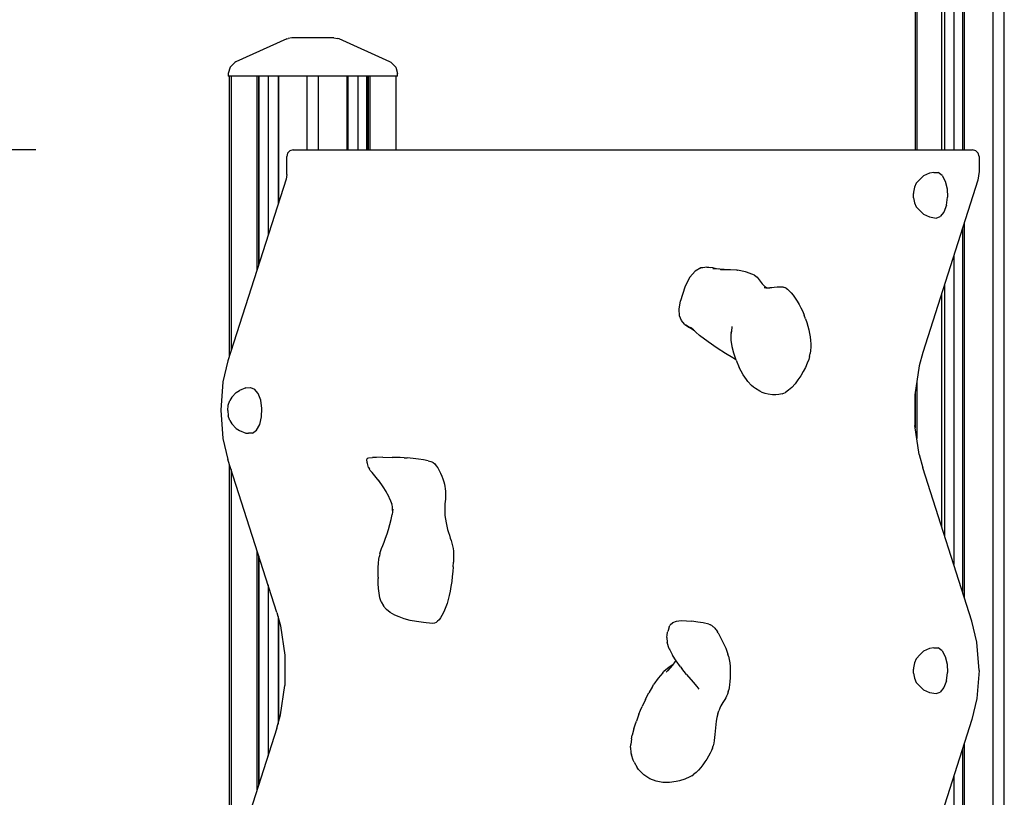
# Model space of a CAD drawing. Extents: x 0 to 21000, y 0 to 14850.
# Drawn here: x 5171 to 5933, y 4805 to 5407 of the extents above; entities that cross this region are included whole.
import ezdxf

# ---------------------------------------------------------------- set-up
doc = ezdxf.new("R2010")
doc.units = 0
doc.header["$LTSCALE"] = 15
doc.layers.get('DEFPOINTS').update_dxf_attribs({"linetype": 'CONTINUOUS'})
doc.layers.add('P001', color=131, linetype='CONTINUOUS')
doc.layers.add('P_2DIM', color=6, linetype='CONTINUOUS')
doc.styles.add('BIGFONT', font='simplex.shx', dxfattribs={"bigfont": 'bigfont.shx'})
doc.dimstyles.new('DIMBIGFONT$0', dxfattribs={"dimscale": 30, "dimtxt": 3, "dimasz": 2, "dimexe": 1.5, "dimexo": 3, "dimgap": 0.75, "dimtad": 1, "dimdec": 1, "dimdsep": 46, "dimtxsty": 'BIGFONT', "dimsah": 1, "dimcen": 0, "dimclrt": 230, "dimadec": 0, "dimazin": 0, "dimtfac": 0.6, "dimtdec": 1, "dimtofl": 0, "dimtmove": 2, "dimatfit": 3, "dimfxl": 0, "dimtvp": 1, "dimtolj": 1, "dimarcsym": 0})

# ---------------------------------------------------------------- blocks, each defined once
blk = doc.blocks.new('*D17')
at = {"layer": 'DEFPOINTS', "color": 0}
for p in [(4134.75, 6803.74), (5333.19, 6803.74), (5333.19, 3270.01)]:
    blk.add_point(p, dxfattribs=at)
at = {"layer": 'P_2DIM', "color": 0, "lineweight": -2}
for p, q in [((5183.19, 6803.74), (4059.75, 6803.74)), ((4134.75, 3370.01), (4134.75, 6703.74)), ((5183.19, 3270.01), (4059.75, 3270.01))]:
    blk.add_line(p, q, dxfattribs=at)
at = {"layer": 'P_2DIM', "color": 0}
for points in [[(4118.08, 6703.74), (4151.42, 6703.74), (4134.75, 6803.74)], [(4118.08, 3370.01), (4151.42, 3370.01), (4134.75, 3270.01)]]:
    blk.add_solid(points, dxfattribs=at)
at = {"layer": 'P_2DIM', "color": 230, "insert": (3982.97, 5036.87), "char_height": 150, "attachment_point": 5, "rotation": 90, "style": 'BIGFONT'}
blk.add_mtext('\\A1;(3534)', dxfattribs=at)
blk = doc.blocks.new('*D18')
at = {"layer": 'DEFPOINTS', "color": 0}
for p in [(4861.67, 5306.01), (5333.19, 5306.01), (5333.19, 3270.01)]:
    blk.add_point(p, dxfattribs=at)
at = {"layer": 'P_2DIM', "color": 0, "lineweight": -2}
for p, q in [((5183.19, 5306.01), (4786.67, 5306.01)), ((4861.67, 3370.01), (4861.67, 5206.01)), ((5183.19, 3270.01), (4786.67, 3270.01))]:
    blk.add_line(p, q, dxfattribs=at)
at = {"layer": 'P_2DIM', "color": 0}
for points in [[(4845, 5206.01), (4878.33, 5206.01), (4861.67, 5306.01)], [(4845, 3370.01), (4878.33, 3370.01), (4861.67, 3270.01)]]:
    blk.add_solid(points, dxfattribs=at)
at = {"layer": 'P_2DIM', "color": 230, "insert": (4749.17, 4288.01), "char_height": 150, "attachment_point": 5, "rotation": 90, "style": 'BIGFONT'}
blk.add_mtext('\\A1;2036', dxfattribs=at)
blk = doc.blocks.new('*D19')
at = {"layer": 'DEFPOINTS', "color": 0}
for p in [(4501.82, 5712.01), (5333.19, 5712.01), (5333.19, 3270.01)]:
    blk.add_point(p, dxfattribs=at)
at = {"layer": 'P_2DIM', "color": 0, "lineweight": -2}
for p, q in [((5183.19, 5712.01), (4426.82, 5712.01)), ((4501.82, 3370.01), (4501.82, 5612.01)), ((5183.19, 3270.01), (4426.82, 3270.01))]:
    blk.add_line(p, q, dxfattribs=at)
at = {"layer": 'P_2DIM', "color": 0}
for points in [[(4485.15, 5612.01), (4518.48, 5612.01), (4501.82, 5712.01)], [(4485.15, 3370.01), (4518.48, 3370.01), (4501.82, 3270.01)]]:
    blk.add_solid(points, dxfattribs=at)
at = {"layer": 'P_2DIM', "color": 230, "insert": (4389.32, 4491.01), "char_height": 150, "attachment_point": 5, "rotation": 90, "style": 'BIGFONT'}
blk.add_mtext('\\A1;2442', dxfattribs=at)

msp = doc.modelspace()

# ---------------------------------------------------------------- linework, layer by layer
at = {"layer": 'P001'}
for p, q in [((5864.1, 5770.01), (5864.1, 5306.01)), ((5865.3, 5770.01), (5865.3, 5306.01)), ((5884.49, 5770.01), (5884.49, 5306.01)), ((5886.8, 5770.01), (5886.8, 5306.01)), ((5886.83, 5770.01), (5886.83, 5306.01)), ((5893.92, 5770.01), (5893.92, 5306.01)), ((5900.62, 5770.01), (5900.62, 5306.01)), ((5902.15, 5306.01), (5902.15, 5770.01)), ((5924.14, 5770.01), (5924.14, 3270.01)), ((5933.07, 3270.01), (5933.07, 5770.01)), ((5377.45, 5391.93), (5338.12, 5374.19)), ((5377.45, 5391.93), (5378.65, 5392.24)), ((5381.45, 5392.78), (5378.65, 5392.24)), ((5413.93, 5392.78), (5381.45, 5392.78)), ((5413.93, 5392.78), (5416.73, 5392.24)), ((5417.93, 5391.93), (5416.73, 5392.24)), ((5457.26, 5374.19), (5417.93, 5391.93)), ((5333.53, 5370.07), (5332.2, 5365.11)), ((5337.16, 5373.71), (5333.53, 5370.07)), ((5338.12, 5374.19), (5337.16, 5373.71)), ((5458.23, 5373.71), (5457.26, 5374.19)), ((5461.86, 5370.07), (5458.23, 5373.71)), ((5461.86, 5370.07), (5463.19, 5365.11)), ((5332.2, 5365.11), (5332.2, 5363.01)), ((5463.19, 5363.01), (5332.2, 5363.01)), ((5333.19, 5146.75), (5333.19, 5363.01)), ((5334.38, 5363.01), (5334.38, 5150.48)), ((5354.56, 5213.5), (5354.56, 5363.01)), ((5355.88, 5217.63), (5355.88, 5363.01)), ((5355.91, 5363.01), (5355.91, 5217.71)), ((5362.94, 5363.01), (5362.94, 5239.67)), ((5363.01, 5363.01), (5363.01, 5239.88)), ((5370.69, 5363.01), (5370.69, 5263.88)), ((5371.23, 5265.56), (5371.23, 5363.01)), ((5393.23, 5306.01), (5393.23, 5363.01)), ((5402.16, 5306.01), (5402.16, 5363.01)), ((5423.88, 5363.01), (5423.88, 5306.01)), ((5424.15, 5363.01), (5424.15, 5306.01)), ((5424.69, 5363.01), (5424.69, 5306.01)), ((5432.38, 5363.01), (5432.38, 5306.01)), ((5439.47, 5306.01), (5439.47, 5363.01)), ((5439.5, 5363.01), (5439.5, 5306.01)), ((5440.82, 5306.01), (5440.82, 5363.01)), ((5441.81, 5363.01), (5441.81, 5306.01)), ((5462.2, 5306.01), (5462.2, 5363.01)), ((5463.19, 5363.01), (5463.19, 5365.11)), ((5378.07, 5303.52), (5377.41, 5301.04)), ((5377.41, 5287.02), (5377.41, 5301.04)), ((5379.89, 5305.34), (5378.07, 5303.52)), ((5382.37, 5306.01), (5379.89, 5305.34)), ((5382.37, 5306.01), (5908.55, 5306.01)), ((5911.03, 5305.34), (5908.55, 5306.01)), ((5911.03, 5305.34), (5912.85, 5303.52)), ((5913.51, 5301.04), (5912.85, 5303.52)), ((5913.51, 5301.04), (5913.51, 5289.22)), ((5377.41, 5287.02), (5376.91, 5283.3)), ((5870.4, 5285.97), (5867.85, 5283.43)), ((5875.15, 5288.01), (5870.4, 5285.97)), ((5878.61, 5288.65), (5875.15, 5288.01)), ((5878.61, 5288.65), (5881.89, 5288.65)), ((5884.95, 5286.28), (5881.89, 5288.65)), ((5884.95, 5286.28), (5887.37, 5281.85)), ((5913.51, 5289.22), (5912.62, 5282.57)), ((5376.91, 5283.3), (5331.88, 5142.65)), ((5863.52, 5277.13), (5862.75, 5273.2)), ((5864.94, 5280.25), (5863.52, 5277.13)), ((5864.94, 5280.25), (5867.85, 5283.43)), ((5912.62, 5282.57), (5869.94, 5149.25)), ((5887.37, 5281.85), (5888.84, 5275.98)), ((5888.84, 5275.98), (5889.14, 5269.44)), ((5862.75, 5273.2), (5862.71, 5272.21)), ((5862.71, 5269.97), (5862.71, 5272.21)), ((5862.75, 5268.98), (5862.71, 5269.97)), ((5862.75, 5268.98), (5863.52, 5265.04)), ((5888.24, 5263.13), (5889.14, 5269.44)), ((5863.52, 5265.04), (5864.94, 5261.93)), ((5867.85, 5258.74), (5864.94, 5261.93)), ((5888.24, 5263.13), (5886.26, 5257.89)), ((5867.85, 5258.74), (5870.4, 5256.21)), ((5870.4, 5256.21), (5875.15, 5254.17)), ((5875.15, 5254.17), (5880.25, 5253.23)), ((5880.25, 5253.23), (5883.47, 5254.43)), ((5886.26, 5257.89), (5883.47, 5254.43)), ((5902.15, 4959.28), (5902.15, 5249.83)), ((5900.62, 5245.05), (5900.62, 4964.06)), ((5893.92, 5224.14), (5893.92, 4984.97)), ((5702.68, 5215.24), (5698.03, 5214.51)), ((5707.49, 5214.68), (5702.61, 5214.97)), ((5705.83, 5214.78), (5702.68, 5215.24)), ((5689.57, 5207.49), (5689.37, 5207.15)), ((5693.73, 5212.25), (5689.57, 5207.49)), ((5698.12, 5214.62), (5693.73, 5212.25)), ((5699.72, 5214.78), (5698.12, 5214.62)), ((5712.74, 5213.77), (5707.46, 5214.06)), ((5709.25, 5214.22), (5707.49, 5214.68)), ((5711.83, 5213.82), (5707.49, 5214.49)), ((5713.86, 5213.55), (5712.74, 5213.77)), ((5716.09, 5213.33), (5712.89, 5213.65)), ((5718.64, 5213.27), (5713.07, 5213.4)), ((5719.23, 5213.3), (5713.3, 5213.06)), ((5720.99, 5213.13), (5719.23, 5213.3)), ((5725.85, 5212.84), (5719.7, 5213.2)), ((5725.85, 5212.84), (5726.5, 5212.79)), ((5732.74, 5211.56), (5726.5, 5212.79)), ((5733.46, 5211.34), (5732.74, 5211.56)), ((5739.59, 5208.99), (5733.46, 5211.34)), ((5739.59, 5208.99), (5740.68, 5208.33)), ((5740.68, 5208.33), (5741.63, 5207.51)), ((5741.63, 5207.51), (5742.49, 5206.56)), ((5685.57, 5199.69), (5682.26, 5189.28)), ((5689.37, 5207.15), (5685.57, 5199.69)), ((5742.49, 5206.56), (5743.28, 5205.52)), ((5743.28, 5205.52), (5744.83, 5203.32)), ((5744.83, 5203.32), (5745.67, 5202.23)), ((5745.67, 5202.23), (5746.59, 5201.19)), ((5746.59, 5201.19), (5747.64, 5200.25)), ((5747.64, 5200.25), (5748.86, 5199.43)), ((5757.28, 5199.71), (5752.42, 5199.29)), ((5759.97, 5199.71), (5757.28, 5199.71)), ((5761.99, 5199.74), (5758.31, 5199.67)), ((5761.99, 5199.74), (5763.07, 5199.56)), ((5886.8, 5201.9), (5886.8, 5007.21)), ((5886.83, 5201.98), (5886.83, 5007.13)), ((5747.14, 5199.53), (5748.35, 5199.33)), ((5748.35, 5199.33), (5749.47, 5199.25)), ((5749.21, 5199.27), (5748.86, 5199.43)), ((5749.47, 5199.25), (5750.51, 5199.25)), ((5750.51, 5199.25), (5751.49, 5199.28)), ((5753.01, 5199.34), (5751.49, 5199.28)), ((5764.12, 5199.1), (5763.07, 5199.56)), ((5764.12, 5199.1), (5765.25, 5198.25)), ((5765.25, 5198.25), (5766.54, 5197.01)), ((5766.54, 5197.01), (5767.96, 5195.42)), ((5767.96, 5195.42), (5769.46, 5193.52)), ((5769.46, 5193.52), (5771.01, 5191.35)), ((5884.49, 5194.67), (5884.49, 5014.44)), ((5681.26, 5182.85), (5682.26, 5189.28)), ((5771.01, 5191.35), (5772.57, 5188.97)), ((5772.57, 5188.97), (5774.11, 5186.41)), ((5774.11, 5186.41), (5775.57, 5183.72)), ((5681.61, 5177.67), (5681.26, 5182.85)), ((5683.07, 5173.88), (5681.61, 5177.67)), ((5775.57, 5183.72), (5776.94, 5180.95)), ((5776.94, 5180.95), (5778.16, 5178.14)), ((5779.21, 5175.33), (5778.16, 5178.14)), ((5685.56, 5171.11), (5683.07, 5173.88)), ((5685.73, 5170.94), (5685.56, 5171.11)), ((5685.73, 5170.94), (5689.41, 5168.48)), ((5693.07, 5165.98), (5686.58, 5170.43)), ((5722.14, 5169.2), (5722.04, 5168.58)), ((5779.21, 5175.33), (5780.13, 5172.45)), ((5780.13, 5172.45), (5780.94, 5169.59)), ((5780.94, 5169.59), (5781.64, 5166.75)), ((5692.34, 5166.64), (5690.1, 5168.44)), ((5691.99, 5166.96), (5690.79, 5167.97)), ((5691.4, 5167.49), (5697.07, 5162.35)), ((5703.75, 5157.35), (5697.07, 5162.35)), ((5721.5, 5163.54), (5721.52, 5163.96)), ((5721.63, 5158.76), (5721.5, 5163.54)), ((5722.04, 5168.58), (5721.52, 5163.96)), ((5721.59, 5164.54), (5721.63, 5165.12)), ((5781.64, 5166.75), (5782.21, 5163.96)), ((5782.21, 5163.96), (5782.66, 5161.21)), ((5710.66, 5152.64), (5703.75, 5157.35)), ((5722.33, 5153.89), (5721.63, 5158.76)), ((5782.66, 5161.21), (5782.97, 5158.51)), ((5782.97, 5158.51), (5783.14, 5155.88)), ((5783.14, 5155.88), (5783.17, 5153.31)), ((5717.17, 5148.43), (5710.66, 5152.64)), ((5722.87, 5144.95), (5717.17, 5148.43)), ((5722.4, 5153.49), (5722.33, 5153.89)), ((5723.59, 5148.58), (5722.4, 5153.49)), ((5725.38, 5143.23), (5723.59, 5148.58)), ((5782.34, 5146.13), (5782.77, 5148.43)), ((5783.05, 5150.83), (5782.77, 5148.43)), ((5783.17, 5153.31), (5783.05, 5150.83)), ((5869.94, 5149.25), (5867.14, 5138.98)), ((5331.88, 5142.65), (5328.03, 5126.38)), ((5724.49, 5143.98), (5722.87, 5144.95)), ((5725.27, 5143.56), (5724.49, 5143.98)), ((5725.38, 5143.23), (5727.75, 5137.6)), ((5780.53, 5140.81), (5779.11, 5137.69)), ((5781.62, 5143.66), (5780.53, 5140.81)), ((5782.34, 5146.13), (5781.62, 5143.66)), ((5867.14, 5138.98), (5863.82, 5116.35)), ((5730.79, 5132), (5727.75, 5137.6)), ((5733.44, 5128.19), (5730.79, 5132)), ((5775.46, 5131.13), (5773.31, 5127.92)), ((5777.41, 5134.43), (5775.46, 5131.13)), ((5779.11, 5137.69), (5777.41, 5134.43)), ((5328.03, 5126.38), (5326.3, 5104.56)), ((5734.5, 5126.8), (5733.44, 5128.19)), ((5737.44, 5123.75), (5734.5, 5126.8)), ((5738.84, 5122.43), (5737.44, 5123.75)), ((5771.01, 5124.9), (5768.58, 5122.19)), ((5773.31, 5127.92), (5771.01, 5124.9)), ((5865.3, 5126.42), (5865.3, 5082.69)), ((5338.19, 5118.09), (5334.97, 5114.52)), ((5338.19, 5118.09), (5340.93, 5119.65)), ((5345.88, 5121.76), (5340.93, 5119.65)), ((5345.88, 5121.76), (5349.38, 5122.11)), ((5349.38, 5122.11), (5352.6, 5120.9)), ((5355.39, 5117.44), (5352.6, 5120.9)), ((5357.37, 5112.2), (5355.39, 5117.44)), ((5740.52, 5121.19), (5738.84, 5122.43)), ((5743.74, 5119.24), (5740.52, 5121.19)), ((5745.7, 5118.26), (5743.74, 5119.24)), ((5747.86, 5117.5), (5745.7, 5118.26)), ((5750.17, 5116.98), (5747.86, 5117.5)), ((5753.61, 5116.48), (5750.17, 5116.98)), ((5756.05, 5116.36), (5753.61, 5116.48)), ((5758.54, 5116.54), (5756.05, 5116.36)), ((5761.05, 5117.08), (5758.54, 5116.54)), ((5761.05, 5117.08), (5763.56, 5118.17)), ((5766.09, 5119.91), (5763.56, 5118.17)), ((5768.58, 5122.19), (5766.09, 5119.91)), ((5863.82, 5116.35), (5863.82, 5092.76)), ((5864.1, 5118.27), (5864.1, 5090.84)), ((5331.79, 5104.24), (5332.17, 5108.39)), ((5332.17, 5108.39), (5333.28, 5111.98)), ((5334.97, 5114.52), (5333.28, 5111.98)), ((5358.27, 5105.89), (5357.37, 5112.2)), ((5326.3, 5104.56), (5328.03, 5082.73)), ((5331.79, 5104.24), (5332.17, 5100.09)), ((5357.97, 5099.35), (5358.27, 5105.89)), ((5333.28, 5096.51), (5332.17, 5100.09)), ((5333.28, 5096.51), (5334.97, 5093.96)), ((5334.97, 5093.96), (5338.19, 5090.39)), ((5354.08, 5089.06), (5356.5, 5093.48)), ((5356.5, 5093.48), (5357.97, 5099.35)), ((5338.19, 5090.39), (5340.93, 5088.84)), ((5340.93, 5088.84), (5345.88, 5086.73)), ((5345.88, 5086.73), (5347.74, 5086.68)), ((5351.02, 5086.68), (5347.74, 5086.68)), ((5351.02, 5086.68), (5354.08, 5089.06)), ((5867.14, 5070.13), (5863.82, 5092.76)), ((5328.03, 5082.73), (5331.88, 5066.46)), ((5867.14, 5070.13), (5869.94, 5059.86)), ((5369.87, 4947.8), (5331.88, 5066.46)), ((5439.49, 5065.89), (5439.52, 5066.42)), ((5439.53, 5065.31), (5439.49, 5065.89)), ((5439.52, 5066.42), (5439.63, 5066.88)), ((5439.63, 5064.68), (5439.53, 5065.31)), ((5439.83, 5067.29), (5439.63, 5066.88)), ((5439.77, 5064.01), (5439.63, 5064.68)), ((5439.95, 5063.29), (5439.77, 5064.01)), ((5439.83, 5067.29), (5440.86, 5067.63)), ((5440.87, 5060.07), (5439.95, 5063.29)), ((5440.86, 5067.63), (5443.87, 5067.9)), ((5446.92, 5068.02), (5443.87, 5067.9)), ((5451.9, 5068.06), (5446.92, 5068.02)), ((5451.9, 5068.06), (5459.2, 5067.99)), ((5465.4, 5067.82), (5459.2, 5067.99)), ((5468.33, 5067.68), (5465.4, 5067.82)), ((5468.33, 5067.68), (5470.7, 5067.55)), ((5475.32, 5067.18), (5470.7, 5067.55)), ((5479.44, 5066.7), (5475.32, 5067.18)), ((5483.27, 5066.11), (5479.44, 5066.7)), ((5487.01, 5065.39), (5483.27, 5066.11)), ((5487.01, 5065.39), (5487.96, 5065.15)), ((5487.96, 5065.15), (5488.9, 5064.83)), ((5488.9, 5064.83), (5489.83, 5064.42)), ((5489.83, 5064.42), (5490.78, 5063.9)), ((5490.78, 5063.9), (5492.03, 5062.92)), ((5492.03, 5062.92), (5493.24, 5061.54)), ((5333.19, 4743.85), (5333.19, 5062.36)), ((5334.38, 5058.63), (5334.38, 4747.58)), ((5440.87, 5060.07), (5441.54, 5058.86)), ((5442.15, 5057.93), (5441.54, 5058.86)), ((5443.47, 5056.2), (5442.15, 5057.93)), ((5446.63, 5052.49), (5443.47, 5056.2)), ((5493.24, 5061.54), (5494.41, 5059.83)), ((5494.41, 5059.83), (5495.51, 5057.88)), ((5495.51, 5057.88), (5496.54, 5055.77)), ((5496.54, 5055.77), (5497.47, 5053.56)), ((5907.94, 4941.2), (5869.94, 5059.86)), ((5448.9, 5049.68), (5446.63, 5052.49)), ((5452.15, 5045.17), (5448.64, 5050.05)), ((5497.47, 5053.56), (5498.29, 5051.34)), ((5498.29, 5051.34), (5498.99, 5049.18)), ((5498.99, 5049.18), (5499.55, 5047.16)), ((5499.55, 5047.16), (5499.96, 5045.36)), ((5454.46, 5041.51), (5452.15, 5045.17)), ((5456.76, 5037.22), (5454.04, 5042.3)), ((5499.96, 5045.36), (5500.19, 5043.85)), ((5500.19, 5043.85), (5500.37, 5041.6)), ((5500.37, 5041.6), (5500.42, 5039.53)), ((5458.15, 5034.04), (5455.84, 5039.32)), ((5458.99, 5031.53), (5458.15, 5034.04)), ((5459.36, 5029.84), (5458.64, 5033.13)), ((5499.94, 5031.94), (5499.82, 5029.96)), ((5500.25, 5035.69), (5499.94, 5031.94)), ((5500.37, 5037.57), (5500.25, 5035.69)), ((5500.42, 5039.53), (5500.37, 5037.57)), ((5459.55, 5027.98), (5459.03, 5023.82)), ((5459.42, 5026.94), (5459.36, 5029.95)), ((5499.82, 5029.96), (5499.76, 5027.84)), ((5499.76, 5027.84), (5499.8, 5025.54)), ((5499.8, 5025.54), (5499.96, 5022.99)), ((5457.35, 5015.91), (5458.28, 5019.79)), ((5458.28, 5019.79), (5459.03, 5023.82)), ((5499.96, 5022.99), (5500.29, 5020.15)), ((5500.29, 5020.15), (5500.77, 5017.27)), ((5500.77, 5017.27), (5501.34, 5014.62)), ((5455.15, 5008.72), (5456.29, 5012.21)), ((5456.29, 5012.21), (5457.35, 5015.91)), ((5501.34, 5014.62), (5501.99, 5012.15)), ((5501.99, 5012.15), (5502.68, 5009.83)), ((5502.68, 5009.83), (5503.39, 5007.65)), ((5451.8, 4999.74), (5452.86, 5002.45)), ((5452.86, 5002.45), (5453.99, 5005.46)), ((5453.99, 5005.46), (5455.15, 5008.72)), ((5503.39, 5007.65), (5504.09, 5005.56)), ((5504.09, 5005.56), (5504.75, 5003.53)), ((5504.75, 5003.53), (5505.35, 5001.53)), ((5505.35, 5001.53), (5505.86, 4999.53)), ((5354.56, 4810.6), (5354.56, 4995.61)), ((5449.64, 4993.54), (5450.14, 4995.25)), ((5450.14, 4995.25), (5450.88, 4997.33)), ((5450.88, 4997.33), (5451.8, 4999.74)), ((5505.86, 4999.53), (5506.25, 4997.5)), ((5506.25, 4997.5), (5506.5, 4995.41)), ((5506.5, 4995.41), (5506.62, 4993.01)), ((5355.88, 4814.73), (5355.88, 4991.48)), ((5355.91, 4991.4), (5355.91, 4814.81)), ((5448.27, 4982.81), (5448.52, 4986.17)), ((5448.52, 4986.17), (5448.84, 4989.15)), ((5448.84, 4989.15), (5449.22, 4991.64)), ((5449.64, 4993.54), (5449.22, 4991.64)), ((5506.34, 4983.37), (5506.53, 4986.9)), ((5506.63, 4990.14), (5506.53, 4986.9)), ((5506.62, 4993.01), (5506.63, 4990.15)), ((5448.12, 4975.33), (5448.13, 4979.17)), ((5448.13, 4979.17), (5448.27, 4982.81)), ((5506.04, 4979.63), (5505.66, 4975.78)), ((5506.34, 4983.37), (5506.04, 4979.63)), ((5448.12, 4975.33), (5448.15, 4974.16)), ((5448.23, 4970.29), (5448.15, 4974.16)), ((5505.18, 4971.9), (5504.61, 4968.08)), ((5505.66, 4975.78), (5505.18, 4971.9)), ((5362.94, 4969.44), (5362.94, 4836.77)), ((5363.01, 4969.23), (5363.01, 4836.98)), ((5448.48, 4966.46), (5448.23, 4970.29)), ((5448.93, 4962.78), (5448.48, 4966.46)), ((5503.97, 4964.42), (5503.24, 4960.98)), ((5504.61, 4968.08), (5503.97, 4964.42)), ((5449.6, 4959.34), (5448.93, 4962.78)), ((5450.52, 4956.25), (5449.6, 4959.34)), ((5450.52, 4956.25), (5452.25, 4953.11)), ((5502.44, 4957.88), (5501.54, 4954.95)), ((5503.24, 4960.98), (5502.44, 4957.88)), ((5452.25, 4953.11), (5452.4, 4952.88)), ((5454.6, 4950.24), (5452.4, 4952.88)), ((5457.52, 4947.92), (5454.6, 4950.24)), ((5499.64, 4949.75), (5498.64, 4947.49)), ((5500.61, 4952.24), (5499.65, 4949.75)), ((5501.54, 4954.95), (5500.61, 4952.24)), ((5369.87, 4947.8), (5372.67, 4937.53)), ((5370.69, 4944.78), (5370.69, 4861.43)), ((5371.23, 4863.41), (5371.23, 4942.8)), ((5461.12, 4945.9), (5457.52, 4947.92)), ((5464.39, 4944.51), (5461.12, 4945.9)), ((5468.47, 4943.04), (5464.39, 4944.51)), ((5473.02, 4941.82), (5468.47, 4943.04)), ((5478.03, 4940.85), (5473.02, 4941.82)), ((5483.45, 4940.13), (5478.03, 4940.85)), ((5494.28, 4941.1), (5493.11, 4940.23)), ((5495.42, 4942.28), (5494.28, 4941.1)), ((5496.52, 4943.74), (5495.42, 4942.28)), ((5497.6, 4945.49), (5496.52, 4943.74)), ((5498.64, 4947.49), (5497.6, 4945.49)), ((5676.34, 4940.22), (5679.19, 4941.28)), ((5679.19, 4941.28), (5682.8, 4941.69)), ((5682.8, 4941.69), (5687, 4941.57)), ((5687, 4941.57), (5691.21, 4941.14)), ((5695.68, 4940.52), (5691.21, 4941.14)), ((5699.97, 4939.78), (5695.68, 4940.52)), ((5911.79, 4924.93), (5907.94, 4941.2)), ((5372.67, 4937.53), (5375.99, 4914.9)), ((5485.42, 4939.89), (5483.45, 4940.13)), ((5490.69, 4939.45), (5485.42, 4939.89)), ((5491.91, 4939.67), (5490.69, 4939.45)), ((5493.11, 4940.23), (5491.91, 4939.67)), ((5672.32, 4932.61), (5672.48, 4933.25)), ((5672.73, 4934.02), (5672.48, 4933.25)), ((5673.57, 4936.81), (5672.69, 4933.88)), ((5673.57, 4936.81), (5673.77, 4937.37)), ((5673.77, 4937.37), (5674.06, 4937.9)), ((5674.44, 4938.4), (5674.06, 4937.9)), ((5674.44, 4938.4), (5676.34, 4940.22)), ((5704.26, 4938.89), (5699.97, 4939.78)), ((5704.26, 4938.89), (5704.93, 4938.72)), ((5704.93, 4938.72), (5705.54, 4938.48)), ((5706.09, 4938.18), (5705.54, 4938.48)), ((5706.09, 4938.18), (5706.49, 4937.9)), ((5706.49, 4937.9), (5706.92, 4937.57)), ((5706.92, 4937.57), (5707.4, 4937.18)), ((5707.4, 4937.18), (5707.89, 4936.73)), ((5707.89, 4936.73), (5708.41, 4936.24)), ((5708.41, 4936.24), (5708.93, 4935.68)), ((5708.93, 4935.68), (5709.46, 4935.08)), ((5709.46, 4935.08), (5709.98, 4934.43)), ((5709.98, 4934.43), (5710.48, 4933.72)), ((5710.48, 4933.72), (5710.97, 4932.97)), ((5711.42, 4932.16), (5710.97, 4932.97)), ((5671.81, 4928.53), (5672.02, 4930.61)), ((5671.81, 4928.53), (5671.89, 4924.64)), ((5672.02, 4930.61), (5672.1, 4931.29)), ((5672.1, 4931.29), (5672.2, 4931.95)), ((5672.2, 4931.95), (5672.32, 4932.61)), ((5711.42, 4932.16), (5714.4, 4926.51)), ((5714.4, 4926.51), (5715.23, 4924.88)), ((5673.54, 4919.89), (5671.89, 4924.64)), ((5673.54, 4919.89), (5673.96, 4919.03)), ((5673.96, 4919.03), (5676.17, 4914.92)), ((5715.23, 4924.88), (5716, 4923.32)), ((5716, 4923.32), (5716.71, 4921.82)), ((5716.71, 4921.82), (5717.36, 4920.33)), ((5717.36, 4920.33), (5717.97, 4918.84)), ((5717.97, 4918.84), (5718.53, 4917.31)), ((5870.4, 4917.87), (5867.85, 4915.33)), ((5875.15, 4919.91), (5870.4, 4917.87)), ((5878.61, 4920.55), (5875.15, 4919.91)), ((5878.61, 4920.55), (5881.89, 4920.55)), ((5884.95, 4918.17), (5881.89, 4920.55)), ((5884.95, 4918.17), (5887.37, 4913.75)), ((5913.51, 4903.1), (5911.79, 4924.93)), ((5375.99, 4914.9), (5375.99, 4891.31)), ((5678.98, 4910.47), (5676.17, 4914.92)), ((5678.17, 4909.67), (5678.86, 4910.67)), ((5682.31, 4905.87), (5678.98, 4910.47)), ((5718.53, 4917.31), (5719.06, 4915.71)), ((5719.56, 4914.01), (5719.06, 4915.71)), ((5719.56, 4914.01), (5720.12, 4911.58)), ((5720.12, 4911.58), (5720.51, 4908.9)), ((5864.94, 4912.15), (5863.52, 4909.03)), ((5864.94, 4912.15), (5867.85, 4915.33)), ((5887.37, 4913.75), (5888.84, 4907.88)), ((5673.45, 4905.56), (5669.47, 4902.2)), ((5671.22, 4901.76), (5672.81, 4903.26)), ((5672.45, 4902.64), (5674.39, 4904.86)), ((5672.81, 4903.26), (5674.41, 4904.88)), ((5672.86, 4903.5), (5673.57, 4904.02)), ((5676.39, 4907.32), (5673.45, 4905.56)), ((5674.39, 4904.86), (5676.32, 4907.22)), ((5676.32, 4907.22), (5678.17, 4909.67)), ((5682.31, 4905.87), (5683.35, 4904.49)), ((5686.97, 4899.88), (5683.35, 4904.49)), ((5720.51, 4908.9), (5720.76, 4906.05)), ((5720.76, 4906.05), (5720.88, 4903.12)), ((5720.88, 4903.12), (5720.88, 4900.17)), ((5862.75, 4905.1), (5862.71, 4904.11)), ((5862.71, 4901.87), (5862.71, 4904.11)), ((5863.52, 4909.03), (5862.75, 4905.1)), ((5888.84, 4907.88), (5889.14, 4901.34)), ((5913.51, 4903.1), (5911.79, 4881.28)), ((5664.93, 4897.14), (5661.71, 4892.51)), ((5668.56, 4901.24), (5664.93, 4897.14)), ((5668.56, 4901.24), (5669.47, 4902.2)), ((5686.97, 4899.88), (5692.05, 4893.96)), ((5720.78, 4897.29), (5720.6, 4894.55)), ((5720.88, 4900.17), (5720.78, 4897.29)), ((5862.75, 4900.88), (5862.71, 4901.87)), ((5862.75, 4900.88), (5863.52, 4896.94)), ((5863.52, 4896.94), (5864.94, 4893.83)), ((5888.24, 4895.03), (5886.26, 4889.79)), ((5888.24, 4895.03), (5889.14, 4901.34)), ((5372.67, 4868.68), (5375.99, 4891.31)), ((5660.58, 4890.73), (5657.75, 4885.62)), ((5660.58, 4890.73), (5661.71, 4892.51)), ((5692.05, 4893.96), (5695.04, 4890.53)), ((5695.04, 4890.53), (5696.56, 4888.59)), ((5719.37, 4886.52), (5719.72, 4887.93)), ((5720.06, 4889.79), (5719.72, 4887.93)), ((5720.36, 4892.03), (5720.06, 4889.79)), ((5720.6, 4894.55), (5720.36, 4892.03)), ((5867.85, 4890.64), (5864.94, 4893.83)), ((5867.85, 4890.64), (5870.4, 4888.11)), ((5870.4, 4888.11), (5875.15, 4886.07)), ((5886.26, 4889.79), (5883.47, 4886.33)), ((5655.19, 4880.61), (5652.73, 4875.2)), ((5655.19, 4880.61), (5656.48, 4883.29)), ((5656.48, 4883.29), (5657.75, 4885.62)), ((5716.58, 4880.57), (5715.05, 4878.3)), ((5717.32, 4881.76), (5716.58, 4880.57)), ((5718.03, 4883.09), (5717.32, 4881.76)), ((5718.72, 4884.65), (5718.03, 4883.09)), ((5719.37, 4886.52), (5718.72, 4884.65)), ((5875.15, 4886.07), (5880.25, 4885.13)), ((5880.25, 4885.13), (5883.47, 4886.33)), ((5911.79, 4881.28), (5907.94, 4865.01)), ((5650.2, 4869.18), (5651.42, 4872.28)), ((5651.42, 4872.28), (5652.73, 4875.2)), ((5711.21, 4869.34), (5711.96, 4871.84)), ((5712.72, 4873.9), (5711.96, 4871.84)), ((5713.5, 4875.61), (5712.72, 4873.9)), ((5714.27, 4877.04), (5713.5, 4875.61)), ((5715.05, 4878.3), (5714.27, 4877.04)), ((5369.87, 4858.41), (5372.67, 4868.68)), ((5650.2, 4869.18), (5648.22, 4863.87)), ((5710.55, 4866.6), (5710.04, 4863.89)), ((5711.21, 4869.34), (5710.55, 4866.6)), ((5907.94, 4865.01), (5862.91, 4724.36)), ((5369.87, 4858.41), (5327.19, 4725.09)), ((5646.26, 4857.8), (5644.93, 4852.9)), ((5646.26, 4857.8), (5647.13, 4860.83)), ((5647.13, 4860.83), (5648.22, 4863.87)), ((5709.34, 4858.6), (5709.09, 4856.04)), ((5709.65, 4861.22), (5709.34, 4858.6)), ((5710.04, 4863.89), (5709.65, 4861.22)), ((5644.37, 4850.21), (5643.83, 4845.67)), ((5644.37, 4850.21), (5644.93, 4852.9)), ((5708.64, 4851.18), (5708.38, 4848.91)), ((5708.87, 4853.56), (5708.64, 4851.18)), ((5709.09, 4856.04), (5708.87, 4853.56)), ((5643.66, 4843.45), (5643.83, 4845.67)), ((5643.66, 4843.45), (5643.99, 4839.29)), ((5707.08, 4842.91), (5706.33, 4841.02)), ((5707.08, 4842.91), (5707.63, 4844.76)), ((5708.05, 4846.77), (5707.63, 4844.76)), ((5708.38, 4848.91), (5708.05, 4846.77)), ((5900.62, 4842.15), (5900.62, 4561.16)), ((5902.15, 4556.38), (5902.15, 4846.93)), ((5643.99, 4839.29), (5644.35, 4837.61)), ((5645.58, 4833.61), (5644.35, 4837.61)), ((5702.78, 4834.48), (5701.27, 4832.2)), ((5704.15, 4836.75), (5702.78, 4834.48)), ((5705.34, 4838.95), (5704.15, 4836.75)), ((5706.33, 4841.02), (5705.34, 4838.95)), ((5646.46, 4832.03), (5645.58, 4833.61)), ((5646.46, 4832.03), (5648.77, 4828.03)), ((5649.85, 4826.38), (5648.77, 4828.03)), ((5653.95, 4822.12), (5649.85, 4826.38)), ((5697.96, 4827.84), (5696.23, 4825.88)), ((5699.65, 4829.97), (5697.96, 4827.84)), ((5701.27, 4832.2), (5699.65, 4829.97)), ((5658.58, 4819.12), (5653.95, 4822.12)), ((5663.58, 4817.25), (5658.58, 4819.12)), ((5685.79, 4818.94), (5681.53, 4817.59)), ((5689.46, 4820.69), (5685.79, 4818.94)), ((5691.12, 4821.56), (5689.46, 4820.69)), ((5691.12, 4821.56), (5692.78, 4822.68)), ((5694.49, 4824.14), (5692.78, 4822.68)), ((5696.23, 4825.88), (5694.49, 4824.14)), ((5893.92, 4821.24), (5893.92, 4582.07)), ((5668.76, 4816.37), (5663.58, 4817.25)), ((5673.95, 4816.34), (5668.76, 4816.37)), ((5678.98, 4817.03), (5673.95, 4816.34)), ((5681.53, 4817.59), (5678.98, 4817.03))]:
    msp.add_line(p, q, dxfattribs=at)

# ---------------------------------------------------------------- dimensions: what is measured, and where the dimension line sits
at = {"layer": 'P_2DIM'}
dim = msp.add_linear_dim(base=(4134.75, 6803.74), p1=(5333.19, 3270.01), p2=(5333.19, 6803.74), angle=90, text='(<>)', dimstyle='DIMBIGFONT$0', override={"dimscale": 50, "dimdec": 0}, dxfattribs=at)
dim.commit()
dim.dimension.update_dxf_attribs({"geometry": '*D17', "text_midpoint": (3982.97, 5036.87)})
for base, p2, picture, middle in [((4501.82, 5712.01), (5333.19, 5712.01), '*D19', (4389.32, 4491.01)), ((4861.67, 5306.01), (5333.19, 5306.01), '*D18', (4749.17, 4288.01))]:
    dim = msp.add_linear_dim(base=base, p1=(5333.19, 3270.01), p2=p2, angle=90, dimstyle='DIMBIGFONT$0', override={"dimscale": 50}, dxfattribs=at)
    dim.commit()
    dim.dimension.update_dxf_attribs({"geometry": picture, "text_midpoint": middle})

doc.saveas('drawing.dxf')
